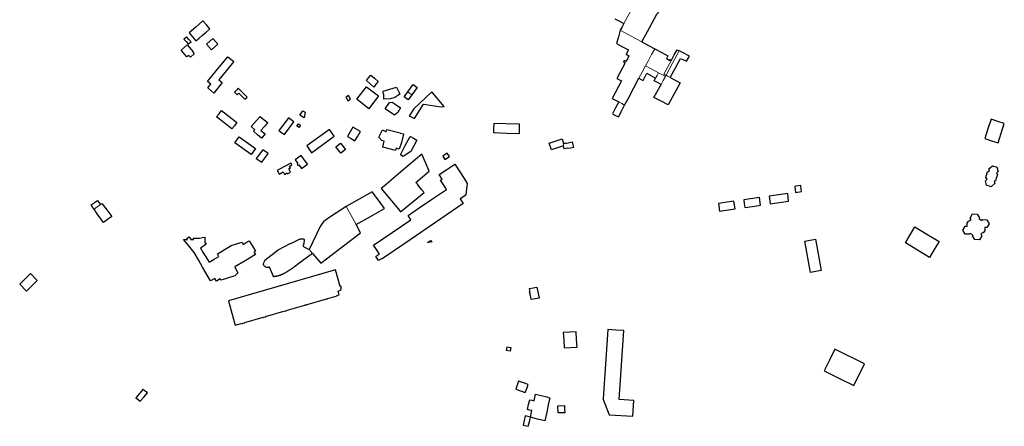
# Model space of a CAD drawing. Units: inches. Extents: x 574528 to 589654, y 4788609 to 4798746.
# Drawn here: x 587214 to 588216, y 4796006 to 4796419 of the extents above; entities that cross this region are included whole.
import ezdxf

# ---------------------------------------------------------------- set-up
doc = ezdxf.new("R2010")
doc.units = ezdxf.units.IN
doc.header["$MEASUREMENT"] = 0
doc.layers.add('080111', color=250, linetype='Continuous', lineweight=30)
doc.layers.add('080117', color=252, linetype='Continuous', lineweight=20)

msp = doc.modelspace()

# ---------------------------------------------------------------- linework, layer by layer
at = {"layer": '080111'}
for points in [[(587846.949, 4796396.766), (587854.597, 4796411.174), (587862.245, 4796425.582), (587862.733, 4796425.32), (587868.559, 4796436.173), (587868.02, 4796436.463), (587879.739, 4796458.542), (587891.458, 4796480.621)], [(587819.401, 4796420.28), (587824.012, 4796417.932), (587828.624, 4796415.583)], [(587824.849, 4796408.605), (587822.944, 4796401.842), (587821.04, 4796395.078), (587827.088, 4796391.896), (587833.135, 4796388.714), (587830.847, 4796384.13), (587833.665, 4796382.621), (587832.11, 4796379.67), (587830.556, 4796376.719), (587828.774, 4796377.761), (587828.071, 4796376.559), (587829.895, 4796375.464), (587821.519, 4796359.562), (587826.058, 4796357.18), (587816.552, 4796339.302), (587823.228, 4796335.658)], [(587828.624, 4796415.583), (587826.728, 4796412.078), (587824.849, 4796408.605)], [(587408.846, 4796388.546), (587415.524, 4796394.41), (587410.436, 4796400.074), (587403.926, 4796394.345), (587408.846, 4796388.546)], [(587846.949, 4796396.766), (587853.48, 4796393.267), (587860.012, 4796389.768)], [(587860.012, 4796389.768), (587866.578, 4796386.25), (587873.143, 4796382.733), (587871.776, 4796379.974), (587875.328, 4796377.95), (587875.88, 4796378.966), (587876.436, 4796378.62), (587876.992, 4796378.274)], [(587875.763, 4796360.564), (587881.022, 4796370.289), (587886.28, 4796380.014), (587892.144, 4796376.998), (587895.192, 4796382.222), (587888.808, 4796385.574), (587884.8, 4796387.654)], [(587876.992, 4796378.274), (587879.84, 4796383.544), (587882.687, 4796388.815), (587883.756, 4796388.23), (587884.8, 4796387.654)], [(587829.32, 4796332.334), (587833.465, 4796340.14), (587843.88, 4796359.75)], [(587843.88, 4796359.75), (587846.018, 4796358.614), (587848.157, 4796357.479), (587851.96, 4796364.886), (587860.826, 4796360.021)], [(587875.763, 4796360.564), (587880.858, 4796357.853), (587885.952, 4796355.142), (587879.804, 4796343.87), (587873.656, 4796332.598), (587866.404, 4796336.422), (587859.152, 4796340.246), (587864.97, 4796350.984), (587866.354, 4796353.537)], [(587866.354, 4796353.537), (587862.836, 4796355.408), (587859.319, 4796357.279), (587860.072, 4796358.65), (587860.826, 4796360.021)], [(587436.818, 4796344.523), (587443.027, 4796338.395), (587445.187, 4796340.695), (587440.625, 4796345.165), (587436.063, 4796349.635), (587434.275, 4796347.601), (587432.487, 4796345.567), (587435.239, 4796342.799), (587436.818, 4796344.523)], [(587566.541, 4796351.182), (587578.97, 4796341.829), (587569.038, 4796328.624), (587556.914, 4796338.661), (587566.541, 4796351.182)], [(587608.592, 4796345.804), (587614.184, 4796353.485), (587618.287, 4796350.498), (587612.678, 4796342.794)], [(587545.589, 4796340.656), (587546.59, 4796338.779), (587547.591, 4796336.902), (587550.309, 4796338.352), (587548.307, 4796342.106), (587546.948, 4796341.381), (587545.589, 4796340.656)], [(587612.678, 4796342.794), (587609.177, 4796337.985), (587605.074, 4796340.972), (587608.592, 4796345.804)], [(587592.653, 4796335.512), (587597.006, 4796332.604), (587601.358, 4796329.695), (587598.538, 4796324.968), (587595.132, 4796322.281), (587585.523, 4796328.756), (587590.195, 4796335.227), (587592.653, 4796335.512)], [(587823.228, 4796335.658), (587820.114, 4796329.569), (587817.001, 4796323.48), (587820.026, 4796322.004), (587823.05, 4796320.529), (587826.185, 4796326.432), (587829.32, 4796332.334)], [(587429.801, 4796308.328), (587422.023, 4796314.352), (587414.245, 4796320.376), (587416.684, 4796323.645), (587419.124, 4796326.914), (587427.018, 4796320.832), (587434.911, 4796314.75), (587432.356, 4796311.539), (587429.801, 4796308.328)], [(587503.112, 4796319.48), (587498.768, 4796322.208), (587501.988, 4796326.796), (587504.309, 4796325.129), (587503.112, 4796319.48)], [(587497.348, 4796313.448), (587499.509, 4796311.89), (587497.936, 4796309.708), (587495.775, 4796311.266), (587497.348, 4796313.448)], [(587533.657, 4796300.931), (587528.881, 4796307.763), (587505.985, 4796290.907), (587510.841, 4796283.995), (587533.657, 4796300.931)], [(587696.298, 4796304.176), (587696.321, 4796307.078), (587696.344, 4796309.979), (587696.472, 4796311.998), (587696.599, 4796314.017), (587708.356, 4796313.784), (587722.076, 4796313.552), (587722.028, 4796308.344), (587721.98, 4796303.136), (587709.139, 4796303.656), (587696.298, 4796304.176)], [(587437.043, 4796300.361), (587453.82, 4796288.428), (587449.225, 4796282.308), (587432.603, 4796294.234), (587437.043, 4796300.361)], [(587611.279, 4796300.546), (587611.292, 4796300.57), (587611.304, 4796300.594), (587614.626, 4796298.762), (587617.949, 4796296.929), (587611.754, 4796285.442), (587604.105, 4796280.303), (587601.135, 4796281.866), (587606.12, 4796291.252), (587611.105, 4796300.638), (587611.192, 4796300.592), (587611.279, 4796300.546)], [(587767.248, 4796291.008), (587761.088, 4796288.981), (587754.927, 4796286.954), (587752.54, 4796293.848), (587765.676, 4796298.272), (587766.464, 4796295.864), (587767.252, 4796293.456)], [(587454.548, 4796278.147), (587460.072, 4796274.262), (587466.588, 4796283.161), (587461.148, 4796287.034), (587454.548, 4796278.147)], [(587545.26, 4796287.458), (587540.463, 4796283.492), (587535.36, 4796289.918), (587540.176, 4796293.844), (587545.26, 4796287.458)], [(587767.252, 4796293.456), (587769.156, 4796293.936), (587769.26, 4796293.56), (587775.972, 4796294.968), (587776.578, 4796292.143), (587777.185, 4796289.318), (587774.414, 4796288.811), (587771.643, 4796288.304), (587771.612, 4796288.753), (587767.738, 4796288.115), (587767.248, 4796291.008)], [(587644.192, 4796280.431), (587646.457, 4796277.046), (587651.074, 4796280.135), (587648.809, 4796283.52), (587644.192, 4796280.431)], [(587556.058, 4796210.869), (587570.609, 4796219.084), (587585.16, 4796227.299), (587578.779, 4796235.758), (587572.398, 4796244.218), (587559.191, 4796236.718), (587545.984, 4796229.217)], [(587967.446, 4796230.615), (587966.338, 4796238.387), (587950.562, 4796236.243), (587951.052, 4796232.321), (587951.542, 4796228.399), (587959.498, 4796229.48), (587967.446, 4796230.615)], [(587995.218, 4796242.531), (587985.846, 4796241.183), (587976.474, 4796239.835), (587977.358, 4796231.983), (587996.102, 4796234.679), (587995.66, 4796238.605), (587995.218, 4796242.531)], [(587289.509, 4796226.647), (587288.022, 4796228.754), (587286.534, 4796230.861), (587289.708, 4796233.166), (587292.882, 4796235.471), (587294.428, 4796233.416), (587295.975, 4796231.362)], [(587295.975, 4796231.362), (587296.781, 4796231.95), (587297.587, 4796232.537), (587302.516, 4796225.798), (587307.444, 4796219.059), (587303.25, 4796216.092), (587299.055, 4796213.126), (587292.794, 4796221.994), (587289.509, 4796226.647)], [(587545.984, 4796229.217), (587527.485, 4796217.268), (587524.84, 4796215.401), (587523.039, 4796213.896), (587521.685, 4796212.14), (587519.623, 4796208.831), (587508.368, 4796185.704)], [(587924.73, 4796232.507), (587925.894, 4796224.687), (587941.686, 4796226.911), (587940.522, 4796234.731), (587924.73, 4796232.507)], [(588180.72, 4796201.933), (588180.313, 4796201.236), (588175.597, 4796201.28), (588173.341, 4796205.335), (588175.76, 4796209.434), (588177.812, 4796209.361), (588177.846, 4796212.258), (588179.186, 4796214.368), (588181.867, 4796215.789), (588180.751, 4796217.62), (588183.204, 4796221.706), (588187.965, 4796221.649), (588190.243, 4796217.716), (588189.785, 4796216.935), (588192.709, 4796215.249), (588193.206, 4796215.971), (588197.926, 4796215.921), (588200.225, 4796211.86), (588197.795, 4796207.854), (588195.568, 4796207.823), (588195.623, 4796204.853), (588194.38, 4796202.832), (588191.581, 4796201.432), (588192.819, 4796199.491), (588190.368, 4796195.483), (588185.503, 4796195.642), (588183.196, 4796199.611), (588183.582, 4796200.418), (588182.151, 4796201.176), (588180.72, 4796201.933)], [(587511.828, 4796181.418), (587516.051, 4796176.543), (587520.274, 4796171.668), (587560.69, 4796202.433), (587556.058, 4796210.869)], [(588139.355, 4796177.592), (588127.107, 4796184.964), (588114.859, 4796192.336), (588119.727, 4796200.5), (588124.595, 4796208.664), (588136.891, 4796201.208), (588149.187, 4796193.752), (588144.271, 4796185.672), (588139.355, 4796177.592)], [(587511.828, 4796181.418), (587496.495, 4796170.288), (587496.314, 4796170.154), (587496.134, 4796170.02), (587495.953, 4796169.886), (587495.772, 4796169.753), (587495.591, 4796169.619), (587495.41, 4796169.485), (587495.229, 4796169.352), (587495.049, 4796169.218), (587494.868, 4796169.085), (587494.687, 4796168.951), (587494.506, 4796168.818), (587494.325, 4796168.685), (587494.143, 4796168.552), (587493.962, 4796168.419), (587493.781, 4796168.286), (587493.599, 4796168.154), (587493.418, 4796168.021), (587493.236, 4796167.889), (587493.054, 4796167.757), (587492.873, 4796167.625), (587492.691, 4796167.493), (587492.508, 4796167.362), (587491.999, 4796166.995), (587491.488, 4796166.63), (587491.159, 4796166.396), (587490.829, 4796166.164), (587490.499, 4796165.932), (587490.169, 4796165.701), (587489.837, 4796165.472), (587489.505, 4796165.243), (587489.172, 4796165.016), (587488.838, 4796164.791), (587488.503, 4796164.566), (587488.167, 4796164.343), (587487.83, 4796164.122), (587487.491, 4796163.903), (587487.152, 4796163.685), (587486.811, 4796163.469), (587486.469, 4796163.255), (587486.126, 4796163.042), (587485.781, 4796162.832), (587485.435, 4796162.624), (587485.087, 4796162.418), (587484.738, 4796162.214), (587484.124, 4796161.861), (587483.505, 4796161.516), (587483.239, 4796161.369), (587482.972, 4796161.225), (587482.705, 4796161.082), (587482.436, 4796160.94), (587482.166, 4796160.801), (587481.896, 4796160.664), (587481.624, 4796160.53), (587481.352, 4796160.398), (587481.079, 4796160.268), (587480.804, 4796160.141), (587480.529, 4796160.017), (587480.253, 4796159.896), (587479.975, 4796159.778), (587479.697, 4796159.664), (587479.418, 4796159.552), (587479.137, 4796159.445), (587478.856, 4796159.341), (587478.573, 4796159.24), (587478.29, 4796159.144), (587478.006, 4796159.052), (587477.5, 4796158.896), (587476.991, 4796158.754), (587476.769, 4796158.695), (587476.547, 4796158.638), (587476.324, 4796158.583), (587476.1, 4796158.531), (587475.876, 4796158.48), (587475.651, 4796158.431), (587475.426, 4796158.384), (587475.201, 4796158.339), (587474.974, 4796158.295), (587474.748, 4796158.252), (587474.521, 4796158.211), (587474.294, 4796158.171), (587474.066, 4796158.131), (587473.838, 4796158.093), (587473.61, 4796158.056), (587473.381, 4796158.019), (587473.152, 4796157.983), (587472.923, 4796157.947), (587472.694, 4796157.912), (587472.465, 4796157.877), (587472.236, 4796157.842), (587472.136, 4796157.827), (587472.116, 4796157.924), (587472.096, 4796158.021), (587470.066, 4796162.882), (587468.037, 4796167.743), (587467.386, 4796167.467), (587466.844, 4796167.359), (587466.28, 4796167.307), (587465.256, 4796167.401), (587464.438, 4796167.575), (587463.96, 4796167.807), (587463.486, 4796168.087), (587462.842, 4796168.633), (587462.553, 4796169.004), (587462.532, 4796169.037), (587462.511, 4796169.071), (587462.489, 4796169.104), (587462.468, 4796169.138), (587462.447, 4796169.171), (587462.426, 4796169.205), (587462.405, 4796169.238), (587462.384, 4796169.272), (587462.363, 4796169.306), (587462.342, 4796169.34), (587462.321, 4796169.374), (587462.301, 4796169.409), (587462.28, 4796169.443), (587462.26, 4796169.478), (587462.239, 4796169.513), (587462.219, 4796169.549), (587462.199, 4796169.584), (587462.179, 4796169.62), (587462.16, 4796169.657), (587462.14, 4796169.693), (587462.121, 4796169.73), (587462.102, 4796169.768), (587462.067, 4796169.837), (587462.033, 4796169.909), (587462.017, 4796169.941), (587462.002, 4796169.974), (587461.988, 4796170.008), (587461.973, 4796170.041), (587461.959, 4796170.075), (587461.945, 4796170.109), (587461.932, 4796170.143), (587461.919, 4796170.177), (587461.906, 4796170.212), (587461.894, 4796170.247), (587461.883, 4796170.282), (587461.872, 4796170.317), (587461.862, 4796170.352), (587461.853, 4796170.388), (587461.844, 4796170.423), (587461.836, 4796170.459), (587461.829, 4796170.494), (587461.822, 4796170.53), (587461.817, 4796170.566), (587461.812, 4796170.602), (587461.806, 4796170.661), (587461.803, 4796170.721), (587461.802, 4796170.744), (587461.801, 4796170.768), (587461.801, 4796170.791), (587461.801, 4796170.815), (587461.802, 4796170.838), (587461.803, 4796170.861), (587461.804, 4796170.885), (587461.805, 4796170.908), (587461.806, 4796170.932), (587461.808, 4796170.955), (587461.81, 4796170.979), (587461.812, 4796171.003), (587461.815, 4796171.026), (587461.817, 4796171.05), (587461.82, 4796171.073), (587461.822, 4796171.097), (587461.825, 4796171.12), (587461.828, 4796171.144), (587461.831, 4796171.167), (587461.834, 4796171.191), (587461.837, 4796171.214), (587461.84, 4796171.238), (587463.56, 4796174.634), (587463.485, 4796174.73), (587463.41, 4796174.827), (587476.907, 4796185.27), (587483.284, 4796188.738), (587489.745, 4796192.004), (587489.8, 4796191.895), (587489.855, 4796191.786), (587498.638, 4796196.143), (587498.659, 4796196.158), (587498.68, 4796196.174), (587498.702, 4796196.189), (587498.723, 4796196.204), (587498.744, 4796196.219), (587498.765, 4796196.234), (587498.787, 4796196.249), (587498.808, 4796196.264), (587498.83, 4796196.279), (587498.851, 4796196.293), (587498.873, 4796196.307), (587498.894, 4796196.322), (587498.916, 4796196.335), (587498.938, 4796196.349), (587498.96, 4796196.362), (587498.982, 4796196.375), (587499.005, 4796196.388), (587499.027, 4796196.4), (587499.05, 4796196.412), (587499.072, 4796196.423), (587499.095, 4796196.435), (587499.118, 4796196.445), (587499.163, 4796196.465), (587499.208, 4796196.482), (587499.229, 4796196.49), (587499.251, 4796196.498), (587499.273, 4796196.505), (587499.295, 4796196.512), (587499.317, 4796196.519), (587499.34, 4796196.525), (587499.362, 4796196.531), (587499.385, 4796196.537), (587499.407, 4796196.543), (587499.43, 4796196.548), (587499.453, 4796196.553), (587499.476, 4796196.558), (587499.499, 4796196.563), (587499.522, 4796196.568), (587499.545, 4796196.572), (587499.568, 4796196.577), (587499.591, 4796196.581), (587499.614, 4796196.585), (587499.637, 4796196.589), (587499.661, 4796196.594), (587499.684, 4796196.598), (587499.707, 4796196.602), (587502.573, 4796196.498), (587502.72, 4796196.399), (587502.785, 4796196.428), (587502.804, 4796196.397), (587502.822, 4796196.366), (587502.841, 4796196.335), (587502.86, 4796196.304), (587502.878, 4796196.273), (587502.897, 4796196.242), (587502.915, 4796196.211), (587502.933, 4796196.18), (587502.951, 4796196.149), (587502.968, 4796196.118), (587502.986, 4796196.086), (587503.002, 4796196.055), (587503.019, 4796196.023), (587503.035, 4796195.991), (587503.051, 4796195.959), (587503.066, 4796195.927), (587503.081, 4796195.895), (587503.096, 4796195.862), (587503.109, 4796195.829), (587503.123, 4796195.796), (587503.135, 4796195.763), (587503.147, 4796195.73), (587503.169, 4796195.663), (587503.189, 4796195.595), (587503.198, 4796195.562), (587503.206, 4796195.528), (587503.214, 4796195.494), (587503.221, 4796195.46), (587503.228, 4796195.425), (587503.234, 4796195.391), (587503.239, 4796195.356), (587503.244, 4796195.321), (587503.248, 4796195.286), (587503.252, 4796195.251), (587503.255, 4796195.215), (587503.258, 4796195.18), (587503.261, 4796195.145), (587503.263, 4796195.109), (587503.264, 4796195.074), (587503.266, 4796195.038), (587503.266, 4796195.003), (587503.267, 4796194.967), (587503.267, 4796194.931), (587503.266, 4796194.896), (587503.265, 4796194.805), (587503.261, 4796194.714), (587503.259, 4796194.659), (587503.255, 4796194.604), (587503.251, 4796194.549), (587503.246, 4796194.494), (587503.241, 4796194.44), (587503.236, 4796194.385), (587503.229, 4796194.33), (587503.223, 4796194.276), (587503.216, 4796194.221), (587503.209, 4796194.167), (587503.202, 4796194.113), (587503.194, 4796194.058), (587503.186, 4796194.004), (587503.179, 4796193.95), (587503.171, 4796193.895), (587503.163, 4796193.841), (587503.155, 4796193.787), (587503.147, 4796193.733), (587503.139, 4796193.678), (587503.132, 4796193.624), (587503.115, 4796193.499), (587503.099, 4796193.374), (587503.09, 4796193.303), (587503.082, 4796193.232), (587503.074, 4796193.162), (587503.066, 4796193.091), (587503.058, 4796193.02), (587503.05, 4796192.949), (587503.043, 4796192.878), (587503.035, 4796192.807), (587503.027, 4796192.736), (587503.019, 4796192.666), (587503.011, 4796192.595), (587503.002, 4796192.524), (587502.993, 4796192.453), (587502.984, 4796192.383), (587502.974, 4796192.312), (587502.964, 4796192.242), (587502.953, 4796192.172), (587502.941, 4796192.101), (587502.929, 4796192.031), (587502.916, 4796191.961), (587502.894, 4796191.849), (587502.87, 4796191.737), (587502.86, 4796191.695), (587502.851, 4796191.652), (587502.84, 4796191.61), (587502.83, 4796191.568), (587502.819, 4796191.526), (587502.808, 4796191.484), (587502.797, 4796191.442), (587502.786, 4796191.4), (587502.774, 4796191.358), (587502.762, 4796191.316), (587502.75, 4796191.274), (587502.737, 4796191.233), (587502.725, 4796191.191), (587502.712, 4796191.149), (587502.699, 4796191.108), (587502.685, 4796191.066), (587502.672, 4796191.025), (587502.658, 4796190.984), (587502.644, 4796190.942), (587502.63, 4796190.901), (587502.601, 4796190.815), (587502.571, 4796190.73), (587502.555, 4796190.686), (587502.539, 4796190.641), (587502.523, 4796190.597), (587502.506, 4796190.553), (587502.49, 4796190.509), (587502.473, 4796190.464), (587502.457, 4796190.42), (587502.44, 4796190.376), (587502.423, 4796190.332), (587502.406, 4796190.288), (587502.389, 4796190.245), (587502.372, 4796190.201), (587502.354, 4796190.157), (587502.337, 4796190.113), (587502.32, 4796190.069), (587502.302, 4796190.025), (587502.285, 4796189.982), (587502.267, 4796189.938), (587502.25, 4796189.894), (587502.232, 4796189.85), (587502.215, 4796189.807), (587501.845, 4796188.887), (587505.106, 4796187.296), (587508.368, 4796185.704)], [(587631.919, 4796193.779), (587629.439, 4796192.378), (587629.023, 4796193.115), (587632.099, 4796194.877), (587633.069, 4796193.506), (587632.361, 4796193.055), (587632.14, 4796193.417), (587631.919, 4796193.779)], [(588018.484, 4796162.366), (588012.563, 4796193.996), (588023.317, 4796195.997), (588029.252, 4796164.273), (588018.484, 4796162.366)], [(587823.731, 4796033.067), (587826.108, 4796068.09), (587828.486, 4796103.114), (587820.362, 4796103.688), (587812.239, 4796104.262), (587809.849, 4796069.053), (587807.459, 4796033.844), (587807.17, 4796033.864), (587813.47, 4796017.562), (587837.478, 4796015.93), (587838.526, 4796032.026), (587823.731, 4796033.067)], [(587713.002, 4796082.205), (587709.138, 4796082.749), (587709.675, 4796086.562), (587713.629, 4796086.041), (587713.002, 4796082.205)], [(588032.314, 4796062.064), (588047.342, 4796054.632), (588062.37, 4796047.2), (588073.17, 4796069.276), (588043.043, 4796084.174), (588037.678, 4796073.119), (588032.314, 4796062.064)], [(587768.414, 4796019.58), (587764.992, 4796019.464), (587761.57, 4796019.348), (587761.294, 4796026.536), (587768.078, 4796026.804), (587768.246, 4796023.192), (587768.414, 4796019.58)]]:
    msp.add_lwpolyline(points, dxfattribs=at)
for points in [[(587400.311, 4796418.091), (587400.156, 4796417.956), (587400, 4796417.821), (587393.098, 4796411.831), (587386.197, 4796405.841), (587389.713, 4796401.79), (587393.229, 4796397.739), (587396.614, 4796400.678), (587400, 4796403.616), (587403.672, 4796406.802), (587407.343, 4796409.989), (587403.827, 4796414.04)], [(587383.53, 4796401.87), (587382.251, 4796400.702), (587380.972, 4796399.533), (587383.287, 4796397.018), (587385.602, 4796394.504), (587386.88, 4796395.66), (587388.158, 4796396.817), (587385.856, 4796399.331)], [(587385.921, 4796383.076), (587384.942, 4796382.274), (587383.963, 4796381.473), (587378.205, 4796388.288), (587384.365, 4796393.664), (587390.389, 4796386.76), (587390.221, 4796386.608), (587390.053, 4796386.456), (587391.429, 4796384.544), (587387.477, 4796381.24), (587386.699, 4796382.158)], [(587416.408, 4796358.048), (587419.976, 4796355.303), (587411.528, 4796344.727), (587405.128, 4796349.959), (587406.698, 4796351.85), (587408.267, 4796353.741), (587406.612, 4796355.108), (587404.958, 4796356.474), (587415.222, 4796369.026), (587425.486, 4796381.577), (587431.743, 4796376.679)], [(587571.004, 4796362.978), (587574.814, 4796359.749), (587578.623, 4796356.52), (587576.33, 4796353.674), (587574.037, 4796350.827), (587570.297, 4796354.091), (587566.557, 4796357.355), (587568.78, 4796360.166)], [(587597.192, 4796350.848), (587598.567, 4796348.116), (587599.942, 4796345.384), (587600.59, 4796343.737), (587595.668, 4796340.171), (587590.999, 4796338.748), (587584.469, 4796338.359), (587584.211, 4796343.331), (587583.864, 4796343.49), (587583.762, 4796345.136), (587583.66, 4796346.782), (587590.426, 4796348.815)], [(587633.151, 4796346.1), (587614.925, 4796328.51), (587610.377, 4796322.024), (587610.196, 4796321.702), (587615.396, 4796318.974), (587624.56, 4796333.546), (587642.744, 4796330.869), (587645.224, 4796331.104), (587645.656, 4796331.152)], [(587453.238, 4796307.377), (587449.256, 4796310.873), (587458.623, 4796320.958), (587466.316, 4796314.331), (587459.327, 4796306.724), (587463.507, 4796303.195), (587459.747, 4796298.887), (587455.787, 4796302.364), (587451.827, 4796305.841), (587452.532, 4796306.609)], [(587487.358, 4796319.579), (587482.493, 4796313.124), (587477.628, 4796306.668), (587480.364, 4796304.602), (587483.099, 4796302.535), (587487.948, 4796308.988), (587492.796, 4796315.44), (587490.077, 4796317.51)], [(588202.118, 4796318.166), (588198.946, 4796308.291), (588195.773, 4796298.416), (588202.586, 4796296.182), (588209.398, 4796293.949), (588212.468, 4796303.848), (588215.538, 4796313.747), (588208.828, 4796315.956)], [(587560.53, 4796305.528), (587552.777, 4796309.883), (587547.366, 4796300.646), (587551.196, 4796298.401), (587554.969, 4796296.189), (587557.75, 4796300.858)], [(587586.724, 4796305.418), (587586.994, 4796306.502), (587587.264, 4796307.586), (587594.18, 4796305.886), (587601.095, 4796304.186), (587601.078, 4796304.127), (587601.06, 4796304.068), (587602.72, 4796303.582), (587604.38, 4796303.097), (587604.314, 4796302.958), (587604.248, 4796302.82), (587602.162, 4796294.375), (587599.8, 4796287.78), (587596.945, 4796288.555), (587596.65, 4796287.357), (587596.354, 4796286.159), (587589.75, 4796287.992), (587583.146, 4796289.826), (587583.881, 4796292.804), (587584.617, 4796295.781), (587582.36, 4796296.612), (587579.372, 4796299.695), (587583.012, 4796307.215)], [(587496.913, 4796272.953), (587496.475, 4796272.642), (587496.037, 4796272.33), (587496.909, 4796271.09), (587497.828, 4796271.71), (587499.159, 4796269.898), (587500.49, 4796268.087), (587506.57, 4796272.468), (587500.233, 4796281.211), (587494.143, 4796276.722)], [(587619.992, 4796250), (587618.407, 4796251.89), (587616.822, 4796253.779), (587623.675, 4796259.6), (587630.528, 4796265.422), (587626.738, 4796274.042), (587622.947, 4796282.663), (587603.726, 4796266.332), (587584.505, 4796250), (587581.636, 4796247.562), (587601.061, 4796224.699), (587600.754, 4796224.432), (587601.132, 4796223.944), (587625.518, 4796243.413), (587622.755, 4796246.706)], [(587486.363, 4796262.692), (587489.466, 4796264.367), (587487.678, 4796267.624), (587489.409, 4796268.549), (587488.364, 4796270.518), (587489.546, 4796271.142), (587490.727, 4796271.765), (587490.222, 4796272.672), (587489.717, 4796273.578), (587482.725, 4796269.734), (587475.733, 4796265.89), (587476.743, 4796264.097), (587477.753, 4796262.304), (587481.741, 4796264.626), (587483.205, 4796262.034), (587485.909, 4796263.466)], [(587645.957, 4796250), (587643.98, 4796253.04), (587642.004, 4796256.079), (587643.673, 4796257.165), (587640.562, 4796261.949), (587648.494, 4796267.108), (587656.425, 4796272.267), (587665.923, 4796257.784), (587669.24, 4796252.82), (587668.917, 4796250), (587667.905, 4796241.156), (587667.558, 4796240.927), (587667.624, 4796240.823), (587661.874, 4796237.149), (587665.061, 4796232.297), (587642.473, 4796216.911), (587604.621, 4796191.126), (587582.751, 4796176.214), (587582.534, 4796176.547), (587578.942, 4796174.257), (587576.142, 4796178.534), (587577.943, 4796179.682), (587579.744, 4796180.83), (587576.739, 4796185.442), (587573.734, 4796190.055), (587611.731, 4796215.893), (587608.958, 4796220.051), (587620.388, 4796227.858), (587631.817, 4796235.664), (587639.992, 4796241.132), (587648.168, 4796246.601), (587647.062, 4796248.3)], [(588200.337, 4796250), (588197.511, 4796250.848), (588196.444, 4796255.526), (588198.109, 4796257.157), (588196.599, 4796258.858), (588198.273, 4796264.583), (588200.491, 4796265.199), (588199.931, 4796267.574), (588203.389, 4796270.837), (588208.067, 4796269.458), (588209.177, 4796264.799), (588207.535, 4796263.1), (588208.487, 4796262.088), (588206.52, 4796255.467), (588205.2, 4796254.968), (588205.773, 4796252.71), (588202.815, 4796250), (588202.51, 4796249.72), (588202.204, 4796249.44), (588201.27, 4796249.72)], [(588003.576, 4796250), (588003.013, 4796249.904), (588002.45, 4796249.809), (588003.205, 4796243.669), (588009.345, 4796244.653), (588008.644, 4796250), (588008.589, 4796250.42), (588008.534, 4796250.841), (588006.055, 4796250.42)], [(587400, 4796197.637), (587402.344, 4796197.979), (587402.304, 4796192.731), (587403.648, 4796190.907), (587400, 4796188.429), (587398.861, 4796187.655), (587397.722, 4796186.881), (587398.848, 4796185.112), (587400, 4796183.302), (587403.366, 4796178.014), (587406.731, 4796172.727), (587411.634, 4796175.608), (587416.582, 4796178.517), (587415.823, 4796179.768), (587415.064, 4796181.018), (587422.016, 4796185.342), (587428.968, 4796189.666), (587434.528, 4796191.374), (587440.089, 4796193.082), (587440.668, 4796191.982), (587441.272, 4796190.834), (587444.268, 4796192.582), (587447.264, 4796194.33), (587450.544, 4796189.073), (587453.824, 4796183.816), (587453.018, 4796183.344), (587452.211, 4796182.871), (587452.978, 4796181.64), (587453.746, 4796180.41), (587443.161, 4796174.209), (587432.576, 4796168.008), (587434.22, 4796164.926), (587435.863, 4796161.844), (587432.884, 4796158.658), (587418.703, 4796154.491), (587417.858, 4796155.845), (587414.056, 4796153.523), (587412.388, 4796156.182), (587408.04, 4796153.635), (587400, 4796167.557), (587395.672, 4796175.052), (587391.344, 4796182.547), (587385.932, 4796189.178), (587380.52, 4796195.809), (587380.551, 4796195.834), (587380.582, 4796195.859), (587382.53, 4796195.868), (587384.477, 4796195.877), (587383.774, 4796196.656), (587385.8, 4796198.482), (587387.954, 4796196.092), (587387.734, 4796195.893), (587389.231, 4796195.9), (587390.728, 4796195.907), (587390.742, 4796196.594), (587390.756, 4796197.282), (587396.792, 4796197.17)], [(587224.812, 4796161.023), (587231.752, 4796154.002), (587220.81, 4796143.187), (587213.87, 4796150.208), (587219.341, 4796155.616)], [(587539.766, 4796148.094), (587535.068, 4796164.941), (587426.417, 4796133.44), (587429.81, 4796120.984), (587433.203, 4796108.529), (587440.456, 4796110.615), (587440.527, 4796110.369), (587440.806, 4796110.44), (587440.758, 4796110.594), (587442.667, 4796111.108), (587442.704, 4796110.998), (587442.973, 4796111.067), (587442.898, 4796111.325), (587461.606, 4796116.749), (587461.684, 4796116.481), (587461.955, 4796116.561), (587461.91, 4796116.723), (587463.811, 4796117.271), (587463.855, 4796117.112), (587464.114, 4796117.193), (587464.039, 4796117.453), (587482.699, 4796122.848), (587482.775, 4796122.587), (587483.05, 4796122.669), (587483.008, 4796122.831), (587484.895, 4796123.365), (587484.93, 4796123.228), (587485.192, 4796123.309), (587485.116, 4796123.57), (587503.831, 4796129.007), (587503.904, 4796128.756), (587504.162, 4796128.821), (587504.115, 4796128.978), (587506.032, 4796129.535), (587506.08, 4796129.376), (587506.334, 4796129.458), (587506.263, 4796129.705), (587524.944, 4796135.11), (587525.023, 4796134.836), (587525.311, 4796134.907), (587525.266, 4796135.051), (587527.126, 4796135.616), (587527.168, 4796135.482), (587527.453, 4796135.544), (587527.378, 4796135.805), (587536.688, 4796138.49), (587536.632, 4796138.672), (587536.576, 4796138.855), (587538.769, 4796139.441), (587537.704, 4796143.361), (587540.793, 4796144.413), (587540.49, 4796145.5), (587541.392, 4796145.818), (587540.689, 4796148.35), (587540.228, 4796148.222)], [(587739.934, 4796147.303), (587742.268, 4796136.218), (587734.333, 4796134.663), (587733.49, 4796138.67), (587732.646, 4796142.675), (587732.884, 4796142.722), (587733.123, 4796142.77), (587732.8, 4796144.306), (587732.476, 4796145.842), (587736.205, 4796146.572)], [(587766.798, 4796101.201), (587767.356, 4796093.417), (587767.915, 4796085.633), (587774.442, 4796085.994), (587780.969, 4796086.355), (587780.477, 4796094.143), (587779.985, 4796101.931), (587773.392, 4796101.566)], [(587721.43, 4796051.748), (587719.952, 4796047.632), (587718.474, 4796043.516), (587723.332, 4796041.762), (587728.19, 4796040.008), (587729.668, 4796044.124), (587731.146, 4796048.24), (587726.288, 4796049.994)], [(587339.502, 4796043.375), (587335.762, 4796039.126), (587332.023, 4796034.877), (587334.232, 4796033.02), (587336.442, 4796031.164), (587340.122, 4796035.414), (587343.802, 4796039.665), (587341.652, 4796041.52)], [(587733.473, 4796014.923), (587734.232, 4796018.31), (587734.99, 4796021.698), (587732.65, 4796022.271), (587730.31, 4796022.844), (587731.569, 4796027.838), (587732.828, 4796032.832), (587735.032, 4796032.276), (587737.235, 4796031.721), (587737.978, 4796035.036), (587738.72, 4796038.352), (587744.36, 4796036.97), (587750, 4796035.589), (587751.585, 4796035.2), (587753.17, 4796034.812), (587751.585, 4796027.435), (587750, 4796020.058), (587749.044, 4796015.612), (587748.089, 4796011.166), (587740.781, 4796013.044)], [(587733.473, 4796014.923), (587728.162, 4796016.516), (587726.226, 4796006.932), (587731.242, 4796005.748), (587732.358, 4796010.336)]]:
    msp.add_lwpolyline(points, close=True, dxfattribs=at)
at = {"layer": '080117'}
for points in [[(587842.405, 4796441.057), (587835.514, 4796428.32), (587828.624, 4796415.583)], [(587824.849, 4796408.605), (587835.899, 4796402.686), (587846.949, 4796396.766)], [(587860.012, 4796389.768), (587856.702, 4796383.795), (587853.422, 4796377.876)], [(587884.8, 4796387.654), (587878.1, 4796375.258), (587871.416, 4796362.878)], [(587850.565, 4796372.404), (587853.448, 4796377.862), (587853.422, 4796377.876)], [(587876.992, 4796378.274), (587869.184, 4796363.822), (587871.289, 4796362.643)], [(587843.88, 4796359.75), (587847.222, 4796366.077), (587850.565, 4796372.404)], [(587850.565, 4796372.404), (587860.666, 4796367.042), (587863.776, 4796365.39)], [(587863.776, 4796365.39), (587862.301, 4796362.706), (587860.826, 4796360.021)], [(587863.776, 4796365.39), (587867.271, 4796363.534), (587870.766, 4796361.679)], [(587866.354, 4796353.537), (587868.56, 4796357.608), (587870.766, 4796361.679)], [(587870.766, 4796361.679), (587870.789, 4796361.721), (587871.289, 4796362.643)], [(587871.289, 4796362.643), (587871.352, 4796362.76), (587871.416, 4796362.878)], [(587871.416, 4796362.878), (587873.59, 4796361.721), (587875.763, 4796360.564)], [(587612.678, 4796342.794), (587610.635, 4796344.299), (587608.592, 4796345.804)], [(587823.228, 4796335.658), (587826.274, 4796333.996), (587829.32, 4796332.334)], [(587767.248, 4796291.008), (587767.25, 4796292.232), (587767.252, 4796293.456)], [(587295.975, 4796231.362), (587292.742, 4796229.004), (587289.509, 4796226.647)], [(587556.058, 4796210.869), (587551.021, 4796220.043), (587545.984, 4796229.217)], [(587508.368, 4796185.704), (587508.277, 4796185.518), (587511.828, 4796181.418)]]:
    msp.add_lwpolyline(points, dxfattribs=at)

doc.saveas('drawing.dxf')
